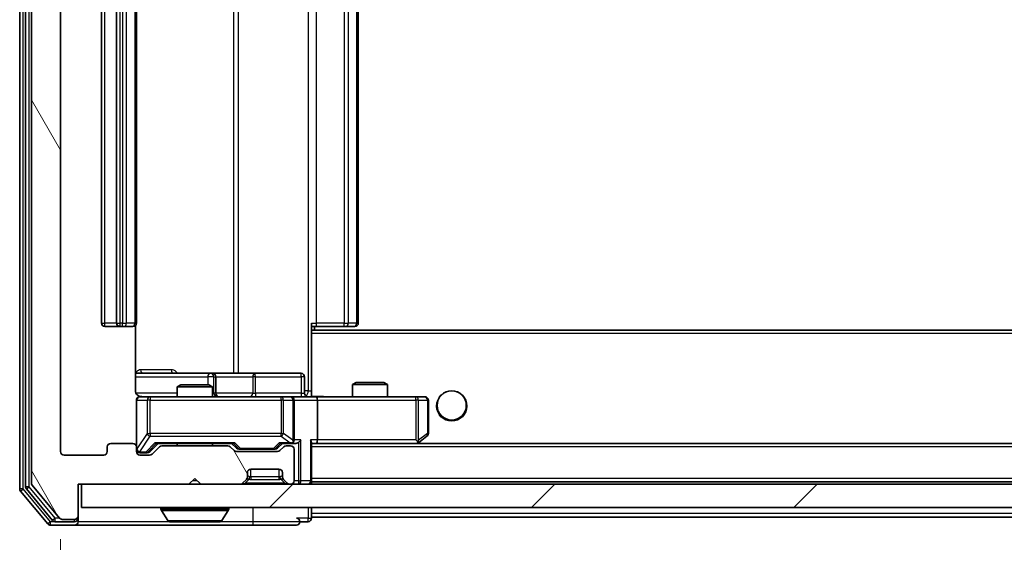
# Model space of a CAD drawing. Units: millimetres. Extents: x 0 to 7880, y 0 to 1405.
# Drawn here: x 2568 to 2653, y 1026 to 1070 of the extents above; entities that cross this region are included whole.
import ezdxf

# ---------------------------------------------------------------- set-up
doc = ezdxf.new("R2010")
doc.units = ezdxf.units.MM
doc.header["$LTSCALE"] = 2.5
doc.layers.get('Defpoints').update_dxf_attribs({"lineweight": 25})
for name, color, linetype, lineweight in [('Dimension (ISO)', 7, 'Continuous', 18), ('Dimension (ISO) @ 1', 7, 'Continuous', 18), ('Hatch (ISO)', 1, 'Continuous', 18), ('Visible (ISO)', 7, 'Continuous', 35), ('Visible Narrow (ISO)', 7, 'Continuous', 25)]:
    doc.layers.add(name, color=color, linetype=linetype, lineweight=lineweight)
doc.styles.add('Note Text (TK)', font='MS PGothic.ttf')
doc.dimstyles.new('Default - Method 1b (TK)', dxfattribs={"dimscale": 2.5, "dimtxt": 2.5, "dimasz": 2.5, "dimexe": 1, "dimexo": 1.5, "dimgap": 1, "dimtad": 1, "dimrnd": 1e-08, "dimdsep": 46, "dimtxsty": 'Note Text (TK)', "dimcen": 0.09, "dimdle": 5, "dimclrd": 100, "dimclre": 100, "dimclrt": 7, "dimadec": 1, "dimazin": 1, "dimtfac": 1, "dimtmove": 0, "dimatfit": 3, "dimfxl": 1, "dimtolj": 1, "dimlwd": -1, "dimlwe": -1, "dimarcsym": 0})

# ---------------------------------------------------------------- blocks, each defined once
blk = doc.blocks.new('*D37')
at = {"layer": 'Defpoints', "color": 0}
for p in [(2571.803, 1033.322), (2864.803, 1033.322), (2864.803, 973.522)]:
    blk.add_point(p, dxfattribs=at)
at = {"layer": 'Dimension (ISO)', "color": 100}
for p, q in [((2571.803, 1025.822), (2571.803, 968.522)), ((2864.803, 1025.822), (2864.803, 968.522)), ((2584.303, 973.522), (2852.303, 973.522))]:
    blk.add_line(p, q, dxfattribs=at)
for points in [[(2584.303, 975.605), (2584.303, 971.438), (2571.803, 973.522)], [(2852.303, 975.605), (2852.303, 971.438), (2864.803, 973.522)]]:
    blk.add_solid(points, dxfattribs=at)
at = {"layer": 'Dimension (ISO)', "color": 7, "insert": (2705.59, 984.772), "char_height": 12.5, "attachment_point": 4, "style": 'Note Text (TK)'}
blk.add_mtext('\\A1;293', dxfattribs=at)

msp = doc.modelspace()

# ---------------------------------------------------------------- hatches: boundary and pattern name
at = {"layer": 'Hatch (ISO)'}
h = msp.add_hatch(dxfattribs=at)
h.set_pattern_fill('ANSI31', color=256, scale=127, angle=75.000175, style=0)
h.set_pattern_definition([(120.0002, (915, -40), (-13.74813, -7.93754), [])])
edge = h.paths.add_edge_path()
edge.add_line((2586.1289, 1033.8218), (2580.4774, 1033.8218))
edge.add_ellipse((2580.4774, 1033.5218), major_axis=(-0.3, 0), ratio=1, start_angle=270, end_angle=315)
edge.add_line((2580.2653, 1033.734), (2579.641, 1033.1097))
edge.add_ellipse((2579.4289, 1033.3218), major_axis=(-0.2121, -0.2121), ratio=1, start_angle=45, end_angle=90, ccw=False)
edge.add_line((2579.4289, 1033.0218), (2578.6031, 1033.0218))
edge.add_ellipse((2578.6031, 1033.3218), major_axis=(-0.3, 0), ratio=1, start_angle=0, end_angle=90, ccw=False)
edge.add_line((2578.3031, 1033.3218), (2578.3031, 1033.7218))
edge.add_ellipse((2578.0031, 1033.7218), major_axis=(0, 0.3), ratio=1, start_angle=270, end_angle=360)
edge.add_line((2578.0031, 1034.0218), (2576.1031, 1034.0218))
edge.add_ellipse((2576.1031, 1033.7218), major_axis=(-0.3, 0), ratio=1, start_angle=270, end_angle=360)
edge.add_line((2575.8031, 1033.7218), (2575.8031, 1033.3218))
edge.add_ellipse((2575.5031, 1033.3218), major_axis=(0, -0.3), ratio=1, start_angle=0, end_angle=90, ccw=False)
edge.add_line((2575.5031, 1033.0218), (2572.1031, 1033.0218))
edge.add_ellipse((2572.1031, 1033.3218), major_axis=(-0.3, 0), ratio=1, start_angle=0, end_angle=90, ccw=False)
edge.add_line((2571.8031, 1033.3218), (2571.8031, 1108.7218))
edge.add_ellipse((2572.1031, 1108.7218), major_axis=(0, 0.3), ratio=1, start_angle=0, end_angle=90, ccw=False)
edge.add_line((2572.1031, 1109.0218), (2575.5031, 1109.0218))
edge.add_ellipse((2575.5031, 1108.7218), major_axis=(0.3, 0), ratio=1, start_angle=0, end_angle=90, ccw=False)
edge.add_line((2575.8031, 1108.7218), (2575.8031, 1108.3218))
edge.add_ellipse((2576.1031, 1108.3218), major_axis=(0, -0.3), ratio=1, start_angle=270, end_angle=360)
edge.add_line((2576.1031, 1108.0218), (2578.0031, 1108.0218))
edge.add_ellipse((2578.0031, 1108.3218), major_axis=(0.3, 0), ratio=1, start_angle=270, end_angle=360)
edge.add_line((2578.3031, 1108.3218), (2578.3031, 1108.7218))
edge.add_ellipse((2578.6031, 1108.7218), major_axis=(0, 0.3), ratio=1, start_angle=0, end_angle=90, ccw=False)
edge.add_line((2578.6031, 1109.0218), (2579.4289, 1109.0218))
edge.add_ellipse((2579.4289, 1108.7218), major_axis=(0.3, 0), ratio=1, start_angle=45, end_angle=90, ccw=False)
edge.add_line((2579.641, 1108.934), (2580.2653, 1108.3097))
edge.add_ellipse((2580.4774, 1108.5218), major_axis=(0.2121, -0.2121), ratio=1, start_angle=270, end_angle=315)
edge.add_line((2580.4774, 1108.2218), (2586.1289, 1108.2218))
edge.add_ellipse((2586.1289, 1108.5218), major_axis=(0.3, 0), ratio=1, start_angle=270, end_angle=315)
edge.add_line((2586.341, 1108.3097), (2586.6653, 1108.634))
edge.add_ellipse((2586.8774, 1108.4218), major_axis=(0.2121, 0.2121), ratio=1, start_angle=45, end_angle=90, ccw=False)
edge.add_line((2586.8774, 1108.7218), (2590.3789, 1108.7218))
edge.add_ellipse((2590.3789, 1108.4218), major_axis=(0.3, 0), ratio=1, start_angle=45, end_angle=90, ccw=False)
edge.add_line((2590.591, 1108.634), (2590.9153, 1108.3097))
edge.add_ellipse((2591.1274, 1108.5218), major_axis=(0.2121, -0.2121), ratio=1, start_angle=270, end_angle=315)
edge.add_line((2591.1274, 1108.2218), (2591.5031, 1108.2218))
edge.add_ellipse((2591.5031, 1108.5218), major_axis=(0.3, 0), ratio=1, start_angle=270, end_angle=360)
edge.add_line((2591.8031, 1108.5218), (2591.8031, 1111.2218))
edge.add_ellipse((2591.5031, 1111.2218), major_axis=(0, 0.3), ratio=1, start_angle=270, end_angle=360)
edge.add_line((2591.5031, 1111.5218), (2591.4274, 1111.5218))
edge.add_ellipse((2591.4274, 1111.2218), major_axis=(-0.3, 0), ratio=1, start_angle=270, end_angle=315)
edge.add_line((2591.2153, 1111.434), (2590.891, 1111.1097))
edge.add_ellipse((2591.1031, 1110.8976), major_axis=(-0.2121, -0.2121), ratio=1, start_angle=270, end_angle=315)
edge.add_line((2590.8031, 1110.8976), (2590.8031, 1110.5218))
edge.add_ellipse((2590.5031, 1110.5218), major_axis=(0, -0.3), ratio=1, start_angle=0, end_angle=90, ccw=False)
edge.add_line((2590.5031, 1110.2218), (2588.1031, 1110.2218))
edge.add_ellipse((2588.1031, 1110.5218), major_axis=(-0.3, 0), ratio=1, start_angle=0, end_angle=90, ccw=False)
edge.add_line((2587.8031, 1110.5218), (2587.8031, 1110.8976))
edge.add_ellipse((2587.5031, 1110.8976), major_axis=(0, 0.3), ratio=1, start_angle=270, end_angle=315)
edge.add_line((2587.7153, 1111.1097), (2587.391, 1111.434))
edge.add_ellipse((2587.1789, 1111.2218), major_axis=(-0.2121, 0.2121), ratio=1, start_angle=270, end_angle=315)
edge.add_line((2587.1789, 1111.5218), (2583.8031, 1111.5218))
edge.add_line((2583.8031, 1111.5218), (2583.3031, 1111.0218))
edge.add_line((2583.3031, 1111.0218), (2582.8031, 1111.5218))
edge.add_line((2582.8031, 1111.5218), (2573.3031, 1111.5218))
edge.add_line((2573.3031, 1111.5218), (2573.3031, 1114.2218))
edge.add_ellipse((2573.0031, 1114.2218), major_axis=(0, 0.3), ratio=1, start_angle=270, end_angle=360)
edge.add_line((2573.0031, 1114.5218), (2571.9437, 1114.5218))
edge.add_ellipse((2571.9437, 1114.2218), major_axis=(-0.3, 0), ratio=1, start_angle=270, end_angle=320.194429)
edge.add_line((2571.7132, 1114.4139), (2569.3727, 1111.6053))
edge.add_ellipse((2569.6031, 1111.4132), major_axis=(-0.2305, 0.1921), ratio=1, start_angle=0, end_angle=39.805571)
edge.add_line((2569.3031, 1111.4132), (2569.3031, 1030.6304))
edge.add_ellipse((2569.6031, 1030.6304), major_axis=(0, -0.3), ratio=1, start_angle=270, end_angle=309.805571)
edge.add_line((2569.3727, 1030.4384), (2571.7132, 1027.6298))
edge.add_ellipse((2571.9437, 1027.8218), major_axis=(0.1921, -0.2305), ratio=1, start_angle=270, end_angle=320.194429)
edge.add_line((2571.9437, 1027.5218), (2573.0031, 1027.5218))
edge.add_ellipse((2573.0031, 1027.8218), major_axis=(0.3, 0), ratio=1, start_angle=270, end_angle=360)
edge.add_line((2573.3031, 1027.8218), (2573.3031, 1030.5218))
edge.add_line((2573.3031, 1030.5218), (2582.8031, 1030.5218))
edge.add_line((2582.8031, 1030.5218), (2583.3031, 1031.0218))
edge.add_line((2583.3031, 1031.0218), (2583.8031, 1030.5218))
edge.add_line((2583.8031, 1030.5218), (2587.1789, 1030.5218))
edge.add_ellipse((2587.1789, 1030.8218), major_axis=(0.3, 0), ratio=1, start_angle=270, end_angle=315)
edge.add_line((2587.391, 1030.6097), (2587.7153, 1030.934))
edge.add_ellipse((2587.5031, 1031.1461), major_axis=(0.2121, 0.2121), ratio=1, start_angle=270, end_angle=315)
edge.add_line((2587.8031, 1031.1461), (2587.8031, 1031.5218))
edge.add_ellipse((2588.1031, 1031.5218), major_axis=(0, 0.3), ratio=1, start_angle=0, end_angle=90, ccw=False)
edge.add_line((2588.1031, 1031.8218), (2590.5031, 1031.8218))
edge.add_ellipse((2590.5031, 1031.5218), major_axis=(0.3, 0), ratio=1, start_angle=0, end_angle=90, ccw=False)
edge.add_line((2590.8031, 1031.5218), (2590.8031, 1031.1461))
edge.add_ellipse((2591.1031, 1031.1461), major_axis=(0, -0.3), ratio=1, start_angle=270, end_angle=315)
edge.add_line((2590.891, 1030.934), (2591.2153, 1030.6097))
edge.add_ellipse((2591.4274, 1030.8218), major_axis=(0.2121, -0.2121), ratio=1, start_angle=270, end_angle=315)
edge.add_line((2591.4274, 1030.5218), (2591.5031, 1030.5218))
edge.add_ellipse((2591.5031, 1030.8218), major_axis=(0.3, 0), ratio=1, start_angle=270, end_angle=360)
edge.add_line((2591.8031, 1030.8218), (2591.8031, 1033.5218))
edge.add_ellipse((2591.5031, 1033.5218), major_axis=(0, 0.3), ratio=1, start_angle=270, end_angle=360)
edge.add_line((2591.5031, 1033.8218), (2591.1274, 1033.8218))
edge.add_ellipse((2591.1274, 1033.5218), major_axis=(-0.3, 0), ratio=1, start_angle=270, end_angle=315)
edge.add_line((2590.9153, 1033.734), (2590.591, 1033.4097))
edge.add_ellipse((2590.3789, 1033.6218), major_axis=(-0.2121, -0.2121), ratio=1, start_angle=45, end_angle=90, ccw=False)
edge.add_line((2590.3789, 1033.3218), (2586.8774, 1033.3218))
edge.add_ellipse((2586.8774, 1033.6218), major_axis=(-0.3, 0), ratio=1, start_angle=45, end_angle=90, ccw=False)
edge.add_line((2586.6653, 1033.4097), (2586.341, 1033.734))
edge.add_ellipse((2586.1289, 1033.5218), major_axis=(-0.2121, 0.2121), ratio=1, start_angle=270, end_angle=315)
h = msp.add_hatch(dxfattribs=at)
h.set_pattern_fill('ANSI31', color=256, scale=127, style=0)
h.set_pattern_definition([(45, (915, -40), (-11.22532, 11.22532), [])])
h.paths.add_polyline_path([(2573.6031, 1030.5218), (2573.6031, 1028.5218), (2863.0031, 1028.5218), (2863.0031, 1030.5218)])

# ---------------------------------------------------------------- linework, layer by layer
at = {"layer": 'Visible (ISO)'}
for p, q in [((2568.3031, 1111.9132), (2568.3031, 1030.1304)), ((2568.8031, 1111.7322), (2568.8031, 1030.3115)), ((2569.3031, 1111.4132), (2569.3031, 1030.6304)), ((2571.8031, 1033.3218), (2571.8031, 1108.7218)), ((2575.3031, 1097.7218), (2575.3031, 1044.3218)), ((2576.6031, 1097.7218), (2576.6031, 1044.3218)), ((2578.3031, 1044.3218), (2578.3031, 1097.7218)), ((2597.3031, 1044.3218), (2597.3031, 1097.7218)), ((2575.6031, 1044.0218), (2576.9031, 1044.0218)), ((2576.9031, 1044.0218), (2577.096, 1044.0218)), ((2577.2375, 1044.0218), (2577.096, 1044.0218)), ((2577.2375, 1044.0218), (2577.9446, 1044.0218)), ((2578.0031, 1044.0218), (2577.9446, 1044.0218)), ((2578.2133, 1038.5218), (2578.2133, 1044.1078)), ((2593.3031, 1044.3218), (2593.3031, 1043.6359)), ((2593.7174, 1044.0218), (2593.3031, 1044.0218)), ((2593.5531, 1043.7218), (2593.5531, 1044.0218)), ((2593.7174, 1044.0218), (2596.096, 1044.0218)), ((2596.2375, 1044.0218), (2596.096, 1044.0218)), ((2596.2375, 1044.0218), (2596.9446, 1044.0218)), ((2597.0031, 1044.0218), (2596.9446, 1044.0218)), ((2843.3031, 1043.7218), (2593.3031, 1043.7218)), ((2593.3031, 1043.6359), (2593.3031, 1043.4218)), ((2593.3031, 1038.2469), (2593.3031, 1043.4218)), ((2584.6261, 1040.0218), (2578.2133, 1040.0218)), ((2584.7977, 1040.0218), (2584.6261, 1040.0218)), ((2588.4722, 1040.0218), (2584.7977, 1040.0218)), ((2592.4018, 1040.0218), (2588.4722, 1040.0218)), ((2582.1099, 1039.0218), (2581.8031, 1038.8685)), ((2582.1099, 1039.0218), (2584.4964, 1039.0218)), ((2584.4964, 1039.0218), (2584.8031, 1038.8685)), ((2585.0977, 1038.3218), (2585.0977, 1039.7218)), ((2592.7018, 1038.3218), (2592.7018, 1039.7218)), ((2597.1099, 1039.2218), (2596.8031, 1039.0685)), ((2599.8031, 1039.0685), (2596.8031, 1039.0685)), ((2596.8031, 1038.0218), (2596.8031, 1039.0685)), ((2597.1099, 1039.2218), (2599.4964, 1039.2218)), ((2599.4964, 1039.2218), (2599.8031, 1039.0685)), ((2599.8031, 1038.0218), (2599.8031, 1039.0685)), ((2584.8031, 1038.8685), (2581.8031, 1038.8685)), ((2581.8031, 1038.0218), (2581.8031, 1038.8685)), ((2584.8031, 1038.0218), (2584.8031, 1038.8685)), ((2593.3031, 1038.2472), (2593.3031, 1038.0296)), ((2578.3031, 1037.7218), (2578.3031, 1033.7218)), ((2579.4886, 1038.0218), (2578.6031, 1038.0218)), ((2590.6849, 1038.0218), (2579.4886, 1038.0218)), ((2591.5031, 1038.0218), (2590.6849, 1038.0218)), ((2591.5031, 1038.0218), (2593.6789, 1038.0218)), ((2591.8031, 1034.3218), (2591.8031, 1037.7218)), ((2602.2397, 1038.0218), (2593.6789, 1038.0218)), ((2593.8031, 1037.7218), (2593.8031, 1034.3218)), ((2603.0031, 1038.0218), (2602.2397, 1038.0218)), ((2603.3031, 1034.8718), (2603.3031, 1037.7218)), ((2578.0031, 1034.0218), (2576.1031, 1034.0218)), ((2579.441, 1033.3097), (2580.1531, 1034.0218)), ((2579.977, 1034.0218), (2586.6292, 1034.0218)), ((2581.8031, 1033.8218), (2581.8031, 1034.0218)), ((2584.8031, 1033.8218), (2584.8031, 1034.0218)), ((2586.4531, 1034.0218), (2586.8653, 1033.6097)), ((2590.8031, 1034.0218), (2590.391, 1033.6097)), ((2590.627, 1034.0218), (2591.5031, 1034.0218)), ((2591.5031, 1034.0218), (2591.8789, 1034.0218)), ((2593.3031, 1030.8218), (2593.3031, 1034.1097)), ((2593.3031, 1034.0218), (2593.6789, 1034.0218)), ((2593.6789, 1034.0218), (2602.2698, 1034.0218)), ((2842.9274, 1034.0218), (2593.6789, 1034.0218)), ((2602.2397, 1034.3218), (2602.3954, 1034.1662)), ((2602.3698, 1034.0218), (2602.4498, 1034.0818)), ((2602.4498, 1034.0818), (2603.1831, 1034.6318)), ((2575.5031, 1033.0218), (2572.1031, 1033.0218)), ((2575.8031, 1033.7218), (2575.8031, 1033.3218)), ((2578.3031, 1033.3218), (2578.3031, 1033.7218)), ((2578.6031, 1033.2218), (2579.0923, 1033.2218)), ((2579.4289, 1033.0218), (2578.6031, 1033.0218)), ((2579.0923, 1033.2218), (2579.2288, 1033.2218)), ((2580.2653, 1033.734), (2579.641, 1033.1097)), ((2586.1289, 1033.8218), (2580.4774, 1033.8218)), ((2586.6653, 1033.4097), (2586.341, 1033.734)), ((2590.3789, 1033.3218), (2586.8774, 1033.3218)), ((2587.0774, 1033.5218), (2587.2209, 1033.5218)), ((2587.2209, 1033.5218), (2590.0354, 1033.5218)), ((2590.0354, 1033.5218), (2590.1788, 1033.5218)), ((2590.9153, 1033.734), (2590.591, 1033.4097)), ((2591.5031, 1033.8218), (2591.1274, 1033.8218)), ((2591.8031, 1030.8218), (2591.8031, 1033.5218)), ((2587.8031, 1031.1461), (2587.8031, 1031.5218)), ((2588.1031, 1031.8218), (2590.5031, 1031.8218)), ((2590.8031, 1031.5218), (2590.8031, 1031.1461)), ((2573.3031, 1027.8218), (2573.3031, 1030.5218)), ((2573.3031, 1030.5218), (2582.8031, 1030.5218)), ((2573.6031, 1030.5218), (2573.6031, 1028.5218)), ((2863.0031, 1030.5218), (2573.6031, 1030.5218)), ((2582.8031, 1030.5218), (2583.3031, 1031.0218)), ((2583.3031, 1031.0218), (2583.8031, 1030.5218)), ((2583.8031, 1030.5218), (2587.1789, 1030.5218)), ((2587.391, 1030.6097), (2587.7153, 1030.934)), ((2587.7153, 1030.934), (2587.7357, 1030.9544)), ((2590.8706, 1030.9544), (2590.891, 1030.934)), ((2590.891, 1030.934), (2591.2153, 1030.6097)), ((2591.4274, 1030.5218), (2591.5031, 1030.5218)), ((2593.3031, 1030.8218), (2593.3031, 1030.7218)), ((2843.3031, 1030.7218), (2593.3031, 1030.7218)), ((2593.3031, 1030.5218), (2593.3031, 1030.7218)), ((2568.3727, 1029.9384), (2570.7132, 1027.1298)), ((2568.8727, 1030.1194), (2571.114, 1027.4298)), ((2569.3727, 1030.4384), (2571.7132, 1027.6298)), ((2573.6031, 1028.5218), (2863.0031, 1028.5218)), ((2580.4031, 1028.4218), (2580.4031, 1028.3811)), ((2580.994, 1027.4128), (2580.4355, 1028.2721)), ((2585.6123, 1027.4128), (2586.1708, 1028.2721)), ((2586.2031, 1028.4218), (2586.2031, 1028.3811)), ((2593.3031, 1028.0218), (2593.3031, 1028.5218)), ((2593.3031, 1028.0218), (2593.3031, 1027.7218)), ((2571.3445, 1027.3218), (2573.0031, 1027.3218)), ((2571.9437, 1027.5218), (2573.0031, 1027.5218)), ((2573.3031, 1027.6218), (2573.3031, 1027.8218)), ((2573.3031, 1027.6218), (2573.3031, 1027.3218)), ((2581.1617, 1027.3218), (2585.4446, 1027.3218)), ((2592.3031, 1027.3218), (2593.0031, 1027.3218)), ((2593.3031, 1027.6218), (2593.3031, 1027.7218)), ((2843.3031, 1027.7218), (2593.3031, 1027.7218)), ((2570.9437, 1027.0218), (2573.0031, 1027.0218)), ((2573.0031, 1027.0218), (2588.3031, 1027.0218)), ((2588.3031, 1027.0218), (2592.0031, 1027.0218))]:
    msp.add_line(p, q, dxfattribs=at)
msp.add_circle((2605.3031, 1037.2718), 1.25, dxfattribs=at)
for centre, radius, start, end in [((2575.6031, 1044.3218), 0.3, 180, 270), ((2576.9031, 1044.3218), 0.3, 180, 270), ((2578.0031, 1044.3218), 0.3, 270, 0), ((2597.0031, 1044.3218), 0.3, 270, 0), ((2584.7977, 1039.7218), 0.3, 0, 90), ((2592.4018, 1039.7218), 0.3, 0, 90), ((2585.3977, 1038.3218), 0.3, 180, 270), ((2593.0018, 1038.3218), 0.3, 180, 270), ((2578.6031, 1037.7218), 0.3, 90, 180), ((2578.8031, 1038.5218), 0.5, 255.524479, 270), ((2591.5031, 1037.7218), 0.3, 0, 90), ((2603.0031, 1037.7218), 0.3, 0, 90), ((2603.0031, 1034.8718), 0.3, 306.869898, 0), ((2576.1031, 1033.7218), 0.3, 90, 180), ((2578.0031, 1033.7218), 0.3, 0, 90), ((2591.5031, 1034.3218), 0.3, 270, 293.437985), ((2591.5031, 1034.3218), 0.3, 328.755545, 0), ((2602.2698, 1034.3218), 0.3, 270, 293.437984), ((2602.2698, 1034.3218), 0.3, 293.437984, 306.869898), ((2572.1031, 1033.3218), 0.3, 180, 270), ((2575.5031, 1033.3218), 0.3, 270, 0), ((2578.6031, 1033.5218), 0.3, 180, 270), ((2578.6031, 1033.3218), 0.3, 180, 270), ((2579.4289, 1033.3218), 0.3, 270, 315), ((2580.4774, 1033.5218), 0.3, 90, 135), ((2586.1289, 1033.5218), 0.3, 45, 90), ((2586.8774, 1033.6218), 0.3, 225, 270), ((2590.3789, 1033.6218), 0.3, 270, 315), ((2591.1274, 1033.5218), 0.3, 90, 135), ((2591.5031, 1033.5218), 0.3, 0, 90), ((2588.1031, 1031.5218), 0.3, 90, 180), ((2590.5031, 1031.5218), 0.3, 0, 90), ((2569.6031, 1030.6304), 0.3, 180, 219.805571), ((2587.1789, 1030.8218), 0.3, 270, 315), ((2587.5031, 1031.1461), 0.3, 315, 0), ((2591.1031, 1031.1461), 0.3, 180, 225), ((2591.4274, 1030.8218), 0.3, 225, 270), ((2591.5031, 1030.8218), 0.3, 270, 0), ((2593.0031, 1030.8218), 0.3, 270, 0), ((2568.6031, 1030.1304), 0.3, 180, 219.805571), ((2569.1031, 1030.3115), 0.3, 180, 219.805571), ((2580.5031, 1028.4218), 0.1, 90, 180), ((2580.6031, 1028.3811), 0.2, 180, 213.023868), ((2586.1031, 1028.4218), 0.1, 0, 90), ((2586.0031, 1028.3811), 0.2, 326.976132, 0), ((2570.9437, 1027.3218), 0.3, 219.805571, 270), ((2571.3445, 1027.6218), 0.3, 219.805571, 270), ((2571.9437, 1027.8218), 0.3, 219.805571, 270), ((2573.0031, 1027.8218), 0.3, 270, 0), ((2573.0031, 1027.6218), 0.3, 270, 0), ((2573.0031, 1027.3218), 0.3, 270, 0), ((2581.1617, 1027.5218), 0.2, 213.023868, 270), ((2585.4446, 1027.5218), 0.2, 270, 326.976132), ((2592.0031, 1027.3218), 0.3, 0, 90), ((2592.0031, 1027.3218), 0.3, 270, 0), ((2593.0031, 1027.6218), 0.3, 270, 0)]:
    msp.add_arc(centre, radius, start, end, dxfattribs=at)
for centre, major_axis, ratio, start_param, end_param in [((2593.6789, 1037.7218), (0, 0.3), 0.4142136, 4.712389, 6.2831853), ((2579.8739, 1034.3218), (-0.1246, 0.2958), 0.4004104, 2.3310669, 2.974568), ((2586.7324, 1034.3218), (0.1246, 0.2958), 0.4004104, 3.3086173, 3.9521184), ((2590.5239, 1034.3218), (-0.1246, 0.2958), 0.4004104, 2.3310669, 2.974568), ((2591.4709, 1034.3218), (0.6487, -0.2044), 0.3384375, 4.8186392, 5.0530703), ((2591.5031, 1034.2993), (0.2515, -0.483), 0.3384375, 1.1216156, 1.3963425), ((2591.8789, 1034.3218), (0.4243, 0), 0.7071068, 4.712389, 5.4977871), ((2592.1789, 1034.3218), (-0.2772, -0.2772), 0.4142136, 1.1780972, 1.9634954), ((2593.0031, 1034.3218), (-0.2772, 0.2772), 0.4142136, 3.5342917, 4.3196899), ((2593.6789, 1034.3218), (0, 0.3), 0.4142136, 3.1415927, 4.712389), ((2602.2397, 1034.2993), (-0.2411, -0.4823), 0.3700244, 1.4790131, 1.7537399), ((2579.2288, 1033.5218), (0.3, 0), 0.9998508, 4.712389, 5.4978618), ((2587.0774, 1033.8218), (-0.3, 0), 0.9998508, 0.7853235, 1.5707963), ((2590.1788, 1033.8218), (0.3, 0), 0.9998508, 4.712389, 5.4978618)]:
    msp.add_ellipse(centre, major_axis=major_axis, ratio=ratio, start_param=start_param, end_param=end_param, dxfattribs=at)
for points, knots in [([(2578.2133, 1038.5218), (2578.2133, 1038.4616), (2578.2285, 1038.3909), (2578.278, 1038.2778), (2578.3219, 1038.2161), (2578.4148, 1038.1275), (2578.4808, 1038.0854), (2578.5548, 1038.0558), (2578.5689, 1038.0509), (2578.5836, 1038.0465)], [0.151444025, 0.151444025, 0.151444025, 0.151444025, 0.169518324, 0.169518324, 0.188462119, 0.188462119, 0.208033743, 0.208033743, 0.212356182, 0.212356182, 0.212356182, 0.212356182]), ([(2578.3031, 1037.7218), (2578.3031, 1037.7218), (2578.3031, 1037.7367), (2578.3031, 1037.7457), (2578.3031, 1037.7471), (2578.3031, 1037.7479), (2578.3031, 1037.748), (2578.3031, 1037.7482), (2578.3031, 1037.7481), (2578.3031, 1037.7485), (2578.3031, 1037.7486), (2578.3031, 1037.749), (2578.3031, 1037.7491), (2578.3031, 1037.7494), (2578.3031, 1037.7496), (2578.3031, 1037.75), (2578.3031, 1037.7502), (2578.3032, 1037.7515), (2578.3032, 1037.7527), (2578.3034, 1037.7626), (2578.304, 1037.7714), (2578.3067, 1037.7952), (2578.3096, 1037.8101), (2578.322, 1037.8553), (2578.3353, 1037.8849), (2578.3706, 1037.939), (2578.3932, 1037.964), (2578.444, 1038.0035), (2578.4725, 1038.0187), (2578.5318, 1038.0397), (2578.5633, 1038.0458), (2578.6227, 1038.0478), (2578.6511, 1038.0448), (2578.6781, 1038.0377)], [0, 0, 0, 0, 0.05281999, 0.05281999, 0.06906004, 0.06906004, 0.07210481, 0.07210481, 0.07438843, 0.07438843, 0.07481761, 0.07481761, 0.07490041, 0.07490041, 0.07498394, 0.07498394, 0.07506756, 0.07506756, 0.07540702, 0.07540702, 0.07805398, 0.07805398, 0.08258499, 0.08258499, 0.0921136, 0.0921136, 0.10195528, 0.10195528, 0.11140462, 0.11140462, 0.12083012, 0.12083012, 0.12921615, 0.12921615, 0.12921615, 0.12921615]), ([(2593.3031, 1038.0336), (2593.4964, 1038.0436), (2593.6901, 1038.05), (2594.0777, 1038.039), (2594.2715, 1038.0218), (2594.4657, 1038.0218)], [0, 0, 0, 0, 0.05805072, 0.05805072, 0.11630897, 0.11630897, 0.11630897, 0.11630897]), ([(2591.6225, 1034.0466), (2591.6287, 1034.0493), (2591.6348, 1034.0522), (2591.6673, 1034.0689), (2591.6965, 1034.0904), (2591.7326, 1034.1274), (2591.7478, 1034.1471), (2591.7596, 1034.1662)], [0.250886757, 0.250886757, 0.250886757, 0.250886757, 0.252877969, 0.252877969, 0.261958418, 0.261958418, 0.268388032, 0.268388032, 0.268388032, 0.268388032]), ([(2602.3891, 1034.0466), (2602.3901, 1034.049), (2602.391, 1034.0516), (2602.3962, 1034.0688), (2602.3988, 1034.0881), (2602.3992, 1034.1254), (2602.3979, 1034.1462), (2602.3954, 1034.1662)], [0.381031219, 0.381031219, 0.381031219, 0.381031219, 0.382741903, 0.382741903, 0.391761654, 0.391761654, 0.398553638, 0.398553638, 0.398553638, 0.398553638]), ([(2582.9138, 1027.3218), (2582.9136, 1027.3218), (2582.9135, 1027.3218), (2582.9131, 1027.3218), (2582.9129, 1027.3218), (2582.9127, 1027.3218)], [-0.00023059908, -0.00023059908, -0.00023059908, -0.00023059908, 0, 0, 0.00033832945, 0.00033832945, 0.00033832945, 0.00033832945]), ([(2582.9138, 1027.3218), (2582.9139, 1027.3218), (2582.9139, 1027.3218), (2582.9143, 1027.3218), (2582.9146, 1027.3218), (2582.9149, 1027.3218)], [-0.00005424966, -0.00005424966, -0.00005424966, -0.00005424966, 0, 0, 0.00024151791, 0.00024151791, 0.00024151791, 0.00024151791]), ([(2585.3207, 1027.3218), (2585.3214, 1027.3218), (2585.3221, 1027.3218), (2585.3238, 1027.3218), (2585.3248, 1027.3218), (2585.3259, 1027.3218)], [-0.00023059908, -0.00023059908, -0.00023059908, -0.00023059908, 0, 0, 0.00033832945, 0.00033832945, 0.00033832945, 0.00033832945]), ([(2585.3259, 1027.3218), (2585.3249, 1027.3218), (2585.324, 1027.3218), (2585.3224, 1027.3218), (2585.3217, 1027.3218), (2585.3211, 1027.3218)], [-0.00033832945, -0.00033832945, -0.00033832945, -0.00033832945, 0, 0, 0.00024151791, 0.00024151791, 0.00024151791, 0.00024151791])]:
    msp.add_open_spline(points, degree=3, knots=knots, dxfattribs=at)
at = {"layer": 'Visible Narrow (ISO)'}
for p, q in [((2568.6031, 1030.1304), (2568.6031, 1111.9132)), ((2569.1031, 1030.3115), (2569.1031, 1111.7322)), ((2593.0102, 1103.5218), (2593.0102, 1038.5218)), ((2586.6279, 1102.0218), (2586.6279, 1040.0218)), ((2587.0323, 1040.0218), (2587.0323, 1102.0218)), ((2575.6031, 1044.3218), (2575.6031, 1097.7218)), ((2576.9031, 1044.3218), (2576.9031, 1097.7218)), ((2577.096, 1097.7218), (2577.096, 1044.3218)), ((2577.4496, 1044.3218), (2577.4496, 1097.7218)), ((2578.1567, 1097.7218), (2578.1567, 1044.3218)), ((2593.7174, 1044.3218), (2593.7174, 1097.7218)), ((2596.096, 1097.7218), (2596.096, 1044.3218)), ((2596.4496, 1044.3218), (2596.4496, 1097.7218)), ((2597.1567, 1097.7218), (2597.1567, 1044.3218)), ((2575.3031, 1044.3218), (2575.6031, 1044.3218)), ((2576.6031, 1044.3218), (2575.6031, 1044.3218)), ((2575.6031, 1044.0218), (2575.6031, 1044.3218)), ((2576.6031, 1044.3218), (2576.9031, 1044.3218)), ((2576.9031, 1044.0218), (2576.9031, 1044.3218)), ((2577.096, 1044.3218), (2576.9031, 1044.3218)), ((2577.096, 1044.0218), (2577.096, 1044.3218)), ((2577.096, 1044.3218), (2577.4496, 1044.3218)), ((2578.1567, 1044.3218), (2577.4496, 1044.3218)), ((2578.1567, 1044.3218), (2578.3031, 1044.3218)), ((2593.3031, 1044.3218), (2593.7174, 1044.3218)), ((2593.7174, 1044.0218), (2593.7174, 1044.3218)), ((2596.096, 1044.3218), (2593.7174, 1044.3218)), ((2596.096, 1044.0218), (2596.096, 1044.3218)), ((2596.096, 1044.3218), (2596.4496, 1044.3218)), ((2597.1567, 1044.3218), (2596.4496, 1044.3218)), ((2597.1567, 1044.3218), (2597.3031, 1044.3218)), ((2843.3031, 1043.4218), (2593.3031, 1043.4218)), ((2581.2883, 1040.3218), (2578.6582, 1040.3218)), ((2578.2133, 1039.7218), (2584.414, 1039.7218)), ((2584.9258, 1039.7218), (2584.414, 1039.7218)), ((2584.414, 1039.7218), (2584.414, 1039.0218)), ((2584.9258, 1038.3218), (2584.9258, 1039.7218)), ((2584.9258, 1039.7218), (2585.0974, 1039.7218)), ((2585.0977, 1039.7218), (2585.0974, 1039.7218)), ((2585.0974, 1039.7218), (2585.0974, 1038.3218)), ((2585.0977, 1039.7218), (2588.2601, 1039.7218)), ((2588.4853, 1039.7218), (2588.2601, 1039.7218)), ((2588.2601, 1039.7218), (2588.2601, 1038.3218)), ((2588.4853, 1039.7218), (2592.4149, 1039.7218)), ((2588.4853, 1038.3218), (2588.4853, 1039.7218)), ((2592.7018, 1039.7218), (2592.4149, 1039.7218)), ((2592.4149, 1039.7218), (2592.4149, 1038.3218)), ((2581.8031, 1038.3218), (2578.259, 1038.3218)), ((2584.8031, 1038.3218), (2584.9258, 1038.3218)), ((2585.0974, 1038.3218), (2584.9258, 1038.3218)), ((2585.0974, 1038.3218), (2585.0977, 1038.3218)), ((2588.2601, 1038.3218), (2585.0977, 1038.3218)), ((2588.2601, 1038.3218), (2588.4853, 1038.3218)), ((2592.4149, 1038.3218), (2588.4853, 1038.3218)), ((2592.4149, 1038.3218), (2592.7018, 1038.3218)), ((2593.0102, 1038.5218), (2592.7018, 1038.5218)), ((2593.0102, 1038.5218), (2593.3031, 1038.5218)), ((2578.3348, 1037.7218), (2578.3031, 1037.7218)), ((2578.3348, 1033.5437), (2578.3348, 1037.7218)), ((2578.3348, 1037.7218), (2579.2202, 1037.7218)), ((2579.4886, 1037.7218), (2579.2202, 1037.7218)), ((2579.2202, 1037.7218), (2579.2202, 1034.8718)), ((2579.4886, 1038.0218), (2579.4886, 1037.7218)), ((2579.4886, 1034.8718), (2579.4886, 1037.7218)), ((2579.4886, 1037.7218), (2590.6849, 1037.7218)), ((2590.6849, 1037.7218), (2590.6849, 1038.0218)), ((2590.8896, 1037.7218), (2590.6849, 1037.7218)), ((2590.6849, 1037.7218), (2590.6849, 1034.8718)), ((2590.8896, 1034.8718), (2590.8896, 1037.7218)), ((2590.8896, 1037.7218), (2591.7078, 1037.7218)), ((2591.8031, 1037.7218), (2591.7078, 1037.7218)), ((2591.7078, 1037.7218), (2591.7078, 1034.2993)), ((2591.8031, 1037.7218), (2593.8031, 1037.7218)), ((2593.8031, 1037.7218), (2602.2397, 1037.7218)), ((2602.2397, 1037.7218), (2602.2397, 1038.0218)), ((2602.2397, 1037.7218), (2602.2397, 1034.3218)), ((2602.4591, 1037.7218), (2602.2397, 1037.7218)), ((2602.4591, 1034.2993), (2602.4591, 1037.7218)), ((2602.4591, 1037.7218), (2603.2225, 1037.7218)), ((2603.3031, 1037.7218), (2603.2225, 1037.7218)), ((2603.2225, 1037.7218), (2603.2225, 1034.8718)), ((2579.2202, 1034.8718), (2578.3348, 1033.5437)), ((2579.2202, 1034.8718), (2579.4886, 1034.8718)), ((2579.4886, 1034.8718), (2579.4886, 1034.6318)), ((2590.6849, 1034.8718), (2579.4886, 1034.8718)), ((2590.6849, 1034.6318), (2590.6849, 1034.8718)), ((2590.6849, 1034.8718), (2590.8896, 1034.8718)), ((2591.7078, 1034.2993), (2590.8896, 1034.8718)), ((2603.2225, 1034.8718), (2602.4591, 1034.2993)), ((2603.3031, 1034.8718), (2603.2225, 1034.8718)), ((2578.6031, 1033.3037), (2579.4886, 1034.6318)), ((2579.8739, 1034.0818), (2579.0923, 1033.2818)), ((2579.3045, 1033.3097), (2580.0002, 1034.0218)), ((2579.4886, 1034.6318), (2590.6849, 1034.6318)), ((2586.7324, 1034.0818), (2579.8739, 1034.0818)), ((2586.6061, 1034.0218), (2587.0087, 1033.6097)), ((2587.2209, 1033.5818), (2586.7324, 1034.0818)), ((2590.5239, 1034.0818), (2590.0354, 1033.5818)), ((2590.2476, 1033.6097), (2590.6502, 1034.0218)), ((2591.4709, 1034.0818), (2590.5239, 1034.0818)), ((2590.6849, 1034.6318), (2591.4709, 1034.0818)), ((2592.391, 1034.3218), (2591.8031, 1034.3218)), ((2592.1789, 1034.1097), (2592.1789, 1030.8218)), ((2592.391, 1030.8218), (2592.391, 1034.3218)), ((2593.2153, 1034.3218), (2593.2153, 1030.8218)), ((2593.8031, 1034.3218), (2593.2153, 1034.3218)), ((2602.2397, 1034.3218), (2593.8031, 1034.3218)), ((2578.3031, 1033.5437), (2578.3348, 1033.5437)), ((2578.6031, 1033.2818), (2578.6031, 1033.3037)), ((2578.6031, 1033.2818), (2578.6031, 1033.2218)), ((2579.0923, 1033.2818), (2578.6031, 1033.2818)), ((2579.0923, 1033.2218), (2579.0923, 1033.2818)), ((2579.441, 1033.3097), (2579.3045, 1033.3097)), ((2587.0087, 1033.6097), (2586.8653, 1033.6097)), ((2587.2209, 1033.5818), (2587.2209, 1033.5218)), ((2590.0354, 1033.5818), (2587.2209, 1033.5818)), ((2590.0354, 1033.5218), (2590.0354, 1033.5818)), ((2590.391, 1033.6097), (2590.2476, 1033.6097)), ((2843.3031, 1033.7218), (2593.3031, 1033.7218)), ((2588.1031, 1031.1461), (2588.1031, 1031.8218)), ((2590.5031, 1031.8218), (2590.5031, 1031.1461)), ((2583.5031, 1030.8218), (2583.1031, 1030.8218)), ((2587.6031, 1030.6097), (2587.9479, 1030.9544)), ((2591.0031, 1030.6097), (2587.6031, 1030.6097)), ((2587.6031, 1030.5218), (2587.6031, 1030.6097)), ((2587.8134, 1031.1665), (2587.8031, 1031.1461)), ((2590.5031, 1031.1461), (2588.1031, 1031.1461)), ((2588.1031, 1031.1461), (2588.1031, 1030.934)), ((2588.1031, 1030.934), (2590.5031, 1030.934)), ((2590.5031, 1031.1461), (2590.5031, 1030.934)), ((2591.0031, 1030.6097), (2590.6584, 1030.9544)), ((2590.8031, 1031.1461), (2590.7929, 1031.1665)), ((2591.0031, 1030.5218), (2591.0031, 1030.6097)), ((2592.1789, 1030.8218), (2591.8031, 1030.8218)), ((2592.1789, 1030.8218), (2592.1789, 1030.5218)), ((2592.1789, 1030.8218), (2592.391, 1030.8218)), ((2593.2153, 1030.8218), (2592.391, 1030.8218)), ((2593.2153, 1030.8218), (2593.3031, 1030.8218)), ((2843.3031, 1031.0218), (2593.3031, 1031.0218)), ((2568.6031, 1030.1304), (2568.3031, 1030.1304)), ((2568.3727, 1029.9384), (2568.6031, 1030.1304)), ((2570.9437, 1027.3218), (2568.6031, 1030.1304)), ((2569.1031, 1030.3115), (2568.8031, 1030.3115)), ((2568.8727, 1030.1194), (2569.1031, 1030.3115)), ((2571.3445, 1027.6218), (2569.1031, 1030.3115)), ((2586.2031, 1028.4218), (2580.4031, 1028.4218)), ((2580.4031, 1028.3811), (2586.2031, 1028.3811)), ((2580.4355, 1028.2721), (2586.1708, 1028.2721)), ((2588.3031, 1027.3218), (2588.3031, 1028.5218)), ((2593.0031, 1028.5218), (2593.0031, 1027.6218)), ((2843.3031, 1028.0218), (2593.3031, 1028.0218)), ((2570.9437, 1027.3218), (2570.7132, 1027.1298)), ((2571.3445, 1027.3218), (2570.9437, 1027.3218)), ((2570.9437, 1027.0218), (2570.9437, 1027.3218)), ((2571.3445, 1027.6218), (2571.114, 1027.4298)), ((2571.72, 1027.6218), (2571.3445, 1027.6218)), ((2571.3445, 1027.3218), (2571.3445, 1027.6218)), ((2573.0031, 1027.3218), (2573.0031, 1027.5218)), ((2573.2267, 1027.6218), (2573.3031, 1027.6218)), ((2581.1617, 1027.3218), (2573.3031, 1027.3218)), ((2580.994, 1027.4128), (2585.6123, 1027.4128)), ((2588.3031, 1027.3218), (2585.4446, 1027.3218)), ((2592.3031, 1027.3218), (2588.3031, 1027.3218)), ((2588.3031, 1027.0218), (2588.3031, 1027.3218)), ((2593.0031, 1027.6218), (2592.0031, 1027.6218)), ((2593.0031, 1027.3218), (2593.0031, 1027.6218)), ((2593.0031, 1027.6218), (2593.3031, 1027.6218))]:
    msp.add_line(p, q, dxfattribs=at)
msp.add_circle((2605.3031, 1037.2218), 1.3, dxfattribs=at)
for centre, radius, start, end in [((2587.2209, 1033.8218), 0.3, 225, 270.004276), ((2588.1031, 1031.534), 0.6, 255, 270), ((2590.5031, 1031.534), 0.6, 270, 285)]:
    msp.add_arc(centre, radius, start, end, dxfattribs=at)
for centre, major_axis, ratio, start_param, end_param in [((2577.2375, 1044.3218), (0, -0.3), 0.7071068, 0, 1.5707963), ((2577.9446, 1044.3218), (0, -0.3), 0.7071068, 0, 1.5707963), ((2596.2375, 1044.3218), (0, -0.3), 0.7071068, 0, 1.5707963), ((2596.9446, 1044.3218), (0, -0.3), 0.7071068, 0, 1.5707963), ((2578.8336, 1040.3218), (0, -0.3), 0.5845417, 4.712389, 6.2831853), ((2581.4158, 1040.3218), (0, -0.3), 0.4251427, 4.712389, 6.2831853), ((2584.6261, 1039.7218), (0, 0.3), 0.7071068, 0, 1.5707963), ((2584.6261, 1039.7218), (0, 0.3), 0.9990482, 4.712389, 6.2831853), ((2584.7977, 1039.7218), (0, 0.3), 0.9990482, 4.712389, 6.2831853), ((2588.4722, 1039.7218), (0, 0.3), 0.7071068, 0, 1.5707963), ((2588.4722, 1039.7218), (0, 0.3), 0.0436194, 4.712389, 6.2831853), ((2592.4018, 1039.7218), (0, 0.3), 0.0436194, 4.712389, 6.2831853), ((2585.2255, 1038.3218), (0, -0.3), 0.9990482, 4.712389, 6.2831853), ((2585.3971, 1038.3218), (0, -0.3), 0.9990482, 4.712389, 6.2831853), ((2588.0479, 1038.3218), (0, -0.3), 0.7071068, 0, 1.5707963), ((2588.4984, 1038.3218), (0, -0.3), 0.0436194, 4.712389, 6.2831853), ((2592.428, 1038.3218), (0, -0.3), 0.0436194, 4.712389, 6.2831853), ((2592.6567, 1038.5218), (0, 0.5), 0.7071068, 3.6320888, 4.712389), ((2578.6031, 1037.7218), (0, 0.3), 0.8944272, 0, 1.5707963), ((2579.4886, 1037.7218), (0, 0.3), 0.8944272, 0, 1.5707963), ((2590.6849, 1037.7218), (0, 0.3), 0.682188, 4.712389, 6.2831853), ((2591.5031, 1037.7218), (0, 0.3), 0.682188, 4.712389, 6.2831853), ((2602.2397, 1037.7218), (0, 0.3), 0.7311768, 4.712389, 6.2831853), ((2603.0031, 1037.7218), (0, 0.3), 0.7311768, 4.712389, 6.2831853), ((2579.4886, 1034.8718), (0.2496, -0.1664), 0.7427814, 3.87304, 5.1721792), ((2590.6849, 1034.8718), (0.172, 0.2458), 0.6073134, 3.9975941, 5.1142321), ((2603.0031, 1034.8718), (0.18, -0.24), 0.6509254, 0, 1.116638), ((2578.6031, 1033.5437), (-0.3, 0), 0.8, 0, 1.5707963), ((2578.6031, 1033.5218), (-0.3, 0), 0.8, 0, 1.5707963), ((2578.6031, 1033.5437), (-0.2496, 0.1664), 0.7427814, 0.7314474, 2.0305866), ((2579.0923, 1033.5218), (0.2146, -0.2096), 0.6901674, 5.305635, 6.266302), ((2579.0923, 1033.5218), (0, -0.3), 0.9998508, 0, 0.7854728), ((2587.2209, 1033.8218), (-0.2146, -0.2096), 0.6901674, 0.0168833, 0.9775503), ((2590.0354, 1033.8218), (0, -0.3), 0.9998508, 0, 0.7854728), ((2590.0354, 1033.8218), (0.2146, -0.2096), 0.6901674, 5.305635, 6.266302), ((2588.0274, 1030.8218), (-0.6476, -0.2345), 0.1095524, 6.053417, 7.1006146), ((2587.5236, 1031.1665), (0.2121, -0.2121), 0.9351131, 0, 0.8189169), ((2588.1031, 1030.8976), (0.3688, -0.0542), 0.100173, 2.0200464, 3.0672439), ((2588.1031, 1030.8976), (-0.2751, 0.289), 0.4138619, 5.3842077, 6.4314052), ((2587.9479, 1031.1665), (0.0776, 0.2898), 0.2505628, 3.9605096, 4.7794265), ((2588.1031, 1031.7461), (0, -0.6), 0.5, 6.0213859, 6.2831853), ((2590.5031, 1031.7461), (0, -0.6), 0.5, 0, 0.2617994), ((2590.5031, 1030.8976), (0.2751, 0.289), 0.4138619, 6.1349654, 7.1821629), ((2590.6584, 1031.1665), (-0.0776, 0.2898), 0.2505628, 1.5037588, 2.3226757), ((2590.5031, 1030.8976), (0.3688, 0.0542), 0.100173, 0.0743487, 1.1215463), ((2591.0827, 1031.1665), (-0.2121, -0.2121), 0.9351131, 5.4642684, 6.2831853), ((2590.5789, 1030.8218), (0.6476, -0.2345), 0.1095524, 5.465756, 6.5129536), ((2592.1789, 1030.8218), (0, -0.3), 0.7071068, 0, 1.5707963), ((2593.0031, 1030.8218), (0, -0.3), 0.7071068, 0, 1.5707963)]:
    msp.add_ellipse(centre, major_axis=major_axis, ratio=ratio, start_param=start_param, end_param=end_param, dxfattribs=at)
for points, knots in [([(2578.6582, 1040.3218), (2578.5277, 1040.3218), (2578.356, 1040.2362), (2578.2515, 1040.0677), (2578.23, 1040.0218)], [-0.09474832, -0.09474832, -0.09474832, -0.09474832, -0.04737416, -0.031458042, -0.031458042, -0.031458042, -0.031458042]), ([(2581.8048, 1040.0218), (2581.7765, 1040.0703), (2581.6427, 1040.2405), (2581.4382, 1040.3218), (2581.2883, 1040.3218)], [-0.065916466, -0.065916466, -0.065916466, -0.065916466, -0.048782062, 0, 0, 0, 0]), ([(2578.6031, 1038.0218), (2578.6301, 1038.0218), (2578.6676, 1038.0337), (2578.6781, 1038.0376), (2578.6782, 1038.0377)], [0, 0, 0, 0, 0.049859236, 0.074882887, 0.074882887, 0.074882887, 0.074882887]), ([(2593.3031, 1038.0296), (2593.409, 1038.033), (2593.6347, 1038.0397), (2594.0429, 1038.035), (2594.315, 1038.0218), (2594.4657, 1038.0218)], [-0.11479384, -0.11479384, -0.11479384, -0.11479384, -0.08309873, -0.04985924, 0, 0, 0, 0])]:
    msp.add_open_spline(points, degree=3, knots=knots, dxfattribs=at)

# ---------------------------------------------------------------- dimensions: what is measured, and where the dimension line sits
at = {"layer": 'Dimension (ISO) @ 1', "color": 100}
dim = msp.add_linear_dim(base=(2864.8031, 973.5218), p1=(2571.8031, 1033.3218), p2=(2864.8031, 1033.3218), dimstyle='Default - Method 1b (TK)', override={"dimscale": 1, "dimtxt": 12.5, "dimasz": 12.5, "dimexe": 5, "dimexo": 7.5, "dimgap": 5, "dimdec": 2, "dimcen": 0.45, "dimtol": 0, "dimlim": 0, "dimtp": 0, "dimtm": 0, "dimtdec": 2, "dimtix": 0, "dimtofl": 0, "dimtmove": 0, "dimatfit": 1}, dxfattribs=at)
dim.commit()
dim.dimension.update_dxf_attribs({"geometry": '*D37', "text_midpoint": (2718.3031, 973.5218), "dimtype": 128})

doc.saveas('drawing.dxf')
